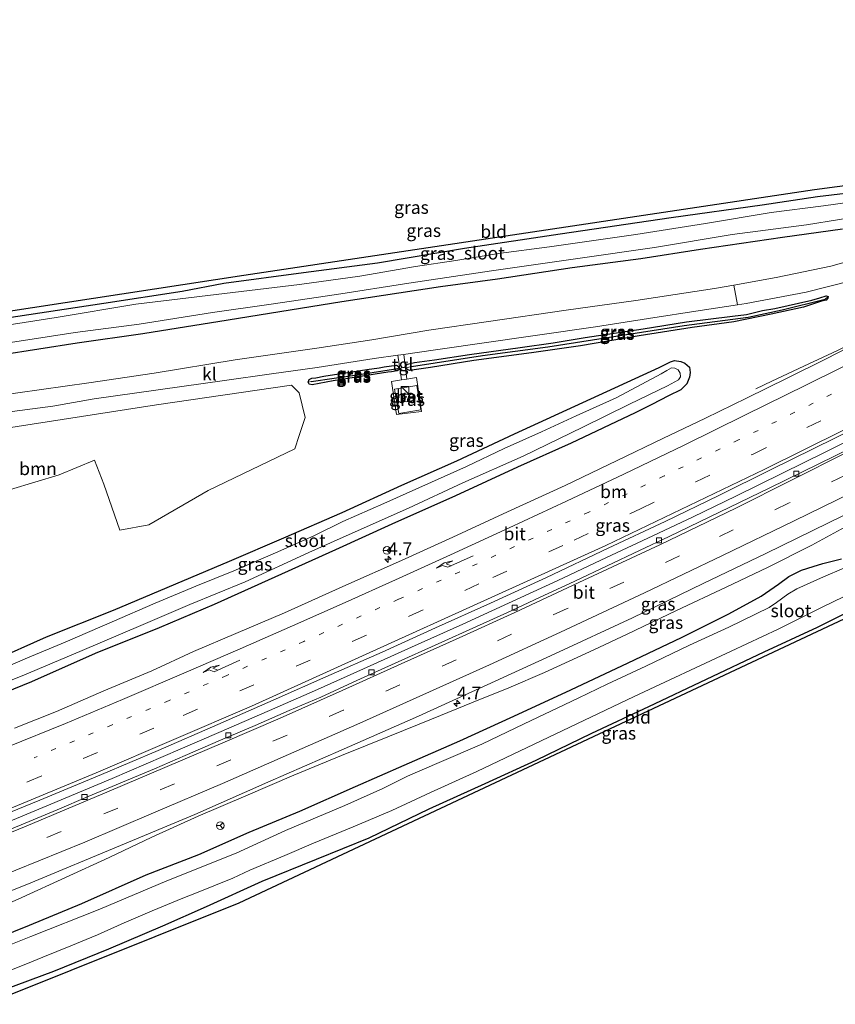
# Model space of a CAD drawing. Units: metres. Extents: x 99989 to 110003, y 406250 to 412503.
# Drawn here: x 100647 to 100807, y 409124 to 409316 of the extents above; entities that cross this region are included whole.
import ezdxf
from ezdxf.enums import TextEntityAlignment as Align

# ---------------------------------------------------------------- set-up
doc = ezdxf.new("R2010")
doc.units = ezdxf.units.M
for name, pattern in [('IE-TERREINAFSCHEIDING', [10, 8, -2]), ('VW-1-3_STREEP', [4, 1, -3]), ('VW-3-9_STREEP', [12, 3, -9])]:
    doc.linetypes.add(name, pattern=pattern)
doc.layers.get('0').update_dxf_attribs({"lineweight": 25})
for name, color, linetype, lineweight in [('B-ME-AM-KILOMETR-S-B1', 7, 'Continuous', 18), ('B-ME-BV-GELEIDECONSTRUCTIE-GELEIDERAIL-L-B1', 213, 'BV-GELEIDERAIL', 18), ('B-ME-GR-BOOM-GV-B6', 93, 'Continuous', 18), ('B-ME-IE-GRASLAND-GV-B6', 93, 'Continuous', 18), ('B-ME-IE-GRONDWERKLIJN-GROND_INGERICHT-GV-B6', 253, 'Continuous', 18), ('B-ME-IE-HULPGEOMETRIE-L-B1', 53, 'Continuous', 18), ('B-ME-IE-INRICHTINGSELEMENT-S-B1', 253, 'Continuous', 18), ('B-ME-IE-TERREINAFSCHEIDING-RASTERHEKWERK-L-B1', 8, 'IE-TERREINAFSCHEIDING', 18), ('B-ME-OG-BEBOUWING-S-B1', 173, 'Continuous', 18), ('B-ME-OG-WATER-GV-B6', 153, 'Continuous', 18), ('B-ME-VH-VERH_SOORT-BETON-OVERIG-GV-B6', 8, 'IE-TERREINAFSCHEIDING-NATUURLIJK-HOUTWAL', 18), ('B-ME-VH-VERH_SOORT-BITUMEN-GV-B6', 8, 'IE-TERREINAFSCHEIDING-NATUURLIJK-HOUTWAL', 18), ('B-ME-VH-VERH_SOORT-KLINKERS-GV-B6', 8, 'IE-TERREINAFSCHEIDING-NATUURLIJK-HOUTWAL', 18), ('B-ME-VH-VERH_SOORT-TEGELS-GV-B6', 8, 'Continuous', 18), ('B-ME-VV-KOLK-S-B1', 8, 'Continuous', 18), ('B-ME-VW-MARKERING-13STREEP-045-L-B1', 255, 'VW-1-3_STREEP', 18), ('B-ME-VW-MARKERING-39STREEP-015-L-B1', 255, 'VW-3-9_STREEP', 18), ('B-ME-VW-MARKERING-PIJLRE750-S-B1', 7, 'Continuous', 18), ('B-ME-VW-MARKERING-STREEP-015-L-B1', 7, 'Continuous', 18), ('B-ME-VW-MEUBILAIR_WEGMEUBILAIR-RONA-S-B1', 8, 'Continuous', 18)]:
    doc.layers.add(name, color=color, linetype=linetype, lineweight=lineweight)
for name, color, linetype in [('B-ME-GW-INSTEEKWATERGANG-L-B1', 10, 'Continuous'), ('B-ME-GW-WATERGANG-GREPPEL-L-B1', 10, 'Continuous'), ('B-ME-KG-KADASTRAAL-OPNAMEDTMGRENS-L-B1', 10, 'Continuous')]:
    doc.layers.add(name, color=color, linetype=linetype)
doc.styles.add('NLCS-ISO', font='NLCS-ISO.TTF')
doc.linetypes.add('BV-GELEIDERAIL', pattern='A,10,-3,[108,NLCS.SHX,S=1,R=0,X=0,Y=0],-3', length=16)
doc.linetypes.add('IE-TERREINAFSCHEIDING-NATUURLIJK-HOUTWAL', pattern='A,7,-1.5,[67,NLCS.SHX,S=0.75,R=45,X=0,Y=0],-1.5,7,-1.5,[70,NLCS.SHX,S=0.75,R=0,X=0,Y=0],-1.5', length=20)

# ---------------------------------------------------------------- blocks, each defined once
blk = doc.blocks.new('dtb')
blk.add_circle((0, 0), 0.75)
blk = doc.blocks.new('hecto')
for p, q in [((0, 0.625), (-0.625, 0)), ((0, -0.625), (0, 0.625)), ((-0.625, 0), (0.625, 0)), ((0.625, 0), (0, -0.625))]:
    blk.add_line(p, q)
blk = doc.blocks.new('pijlr')
for p, q in [((0, 0, 0.1), (5.45, 0, 0.1)), ((5.45, -0.75, 0.1), (4.7, 0, 0.1)), ((6.2, -0.75, 0.1), (5.45, 0, 0.1)), ((4, -0.75, 0.1), (5.45, -0.75, 0.1)), ((5.7, -1.05, 0.1), (4, -0.75, 0.1)), ((7.5, -0.75, 0.1), (5.7, -1.05, 0.1)), ((7.5, -0.75, 0.1), (6.2, -0.75, 0.1))]:
    blk.add_line(p, q)
blk = doc.blocks.new('kast')
blk.add_line((-0.75, -0.75), (0.75, 0.75))
blk.add_lwpolyline([(-0.75, 0.75), (0.75, 0.75), (0.75, -0.75), (-0.75, -0.75)], close=True)
blk = doc.blocks.new('kolk')
blk.add_lwpolyline([(-0.5, -0.5), (0.5, -0.5), (0.5, 0.5), (-0.5, 0.5)], close=True)
blk = doc.blocks.new('wegwijzer')
for q in [(-0.53, -0.53), (0, 0.75), (0.53, -0.53)]:
    blk.add_line((0, 0), q)
blk.add_circle((0, 0), 0.75)

msp = doc.modelspace()

# ---------------------------------------------------------------- linework, layer by layer
at = {"layer": 'B-ME-BV-GELEIDECONSTRUCTIE-GELEIDERAIL-L-B1'}
for points in [[(100895.435, 409297.858, 1.938), (100883.249, 409291.089, 1.968), (100864.84, 409281.3, 1.933), (100848.466, 409272.582, 1.903), (100835.258, 409265.718, 1.933), (100820.668, 409258.226, 1.938), (100806.988, 409251.377, 1.888), (100800.418, 409248.294, 1.68), (100794.144, 409245.357, 1.391), (100791.06, 409243.864, 1.103)], [(100625.6232, 409151.5725, 2.036), (100642.8375, 409158.4647, 2.115), (100652.7349, 409162.5643, 2.115), (100665.4711, 409167.8937, 2.081), (100678.7016, 409173.5883, 2.061), (100686.2682, 409176.8486, 2.071), (100696.1475, 409181.1259, 2.091), (100704.9295, 409184.9873, 2.081), (100713.174, 409188.6704, 2.091), (100723.8388, 409193.4897, 2.096), (100733.8994, 409197.9814, 2.081), (100742.8094, 409202.1059, 2.12), (100752.3958, 409206.5097, 2.091), (100761.8906, 409210.9726, 2.106), (100770.9309, 409215.2107, 2.076), (100778.8042, 409218.9011, 2.031), (100787.1576, 409222.976, 2.051), (100796.2475, 409227.4522, 2.066), (100804.4197, 409231.465, 2.076), (100812.4722, 409235.4601, 2.101)], [(100811.288, 409218.497, 2.248), (100801.967, 409213.386, 2.24), (100793.345, 409209.052, 2.194), (100785.24, 409205.195, 2.164), (100775.585, 409200.626, 2.155), (100765.954, 409196.042, 2.166), (100759.437, 409193.007, 2.169), (100749.841, 409188.577, 2.159), (100742.822, 409185.579, 2.173), (100735.902, 409182.76, 2.199), (100727.774, 409179.482, 2.232), (100719.558, 409176.157, 2.26), (100710.215, 409172.367, 2.278), (100700.904, 409168.513, 2.289), (100691.55, 409164.511, 2.296), (100682.259, 409160.527, 2.287), (100673.195, 409156.408, 2.281), (100664.883, 409152.479, 2.273), (100656.319, 409148.559, 2.283), (100647.811, 409144.686, 2.242), (100644.794, 409143.28, 2.219), (100635.89, 409139.334, 2.21), (100632.8002, 409138.0983, 2.1983)]]:
    msp.add_polyline3d(points, dxfattribs=at)
at = {"layer": 'B-ME-GR-BOOM-GV-B6'}
msp.add_polyline3d([(100574.093, 409224.585, 0.429), (100605.888, 409230.309, 0.449), (100641.018, 409235.637, 0.528), (100674.104, 409240.775, 0.628), (100700.42, 409244.636, 0.509), (100701.973, 409243.131, 0.528), (100703.129, 409238.293, 0.528), (100701.926, 409234.765, 0.528), (100701.08, 409232.154, 0.339), (100684.198, 409224.049, 0.489), (100672.6, 409217.376, 0.518), (100666.928, 409216.318, 0.518), (100663.827, 409225.275, 0.548), (100661.976, 409229.99, 0.528), (100655.118, 409227.115, 0.528), (100640.795, 409222.839, 0.528), (100619.612, 409221.399, 0.528), (100597.883, 409217.611, 0.489), (100579.183, 409215.465, 0.25), (100574.093, 409224.585, 0.429)], dxfattribs=at)
at = {"layer": 'B-ME-GW-INSTEEKWATERGANG-L-B1'}
for points in [[(100559.7, 409244.061, 0.061), (100574.729, 409247.078, 0.111), (100590.091, 409249.684, 0.071), (100607.614, 409252.168, -0.068), (100624.227, 409254.625, 0.071), (100643.564, 409257.542, -0.088), (100663.798, 409260.631, 0.111), (100679.132, 409262.911, 0.081), (100687.258, 409264.491, 0.21), (100702.786, 409266.583, 0.389), (100717.215, 409268.455, 0.479), (100734.169, 409271.356, 0.349), (100752.846, 409274.094, 0.469), (100774.539, 409277.319, 0.27), (100792.298, 409279.795, 0.27), (100803.1, 409281.418, 0.25), (100812.886, 409282.563, 0.29)], [(100807.948, 409275.036, 0.139), (100796.236, 409273.388, 0.169), (100780.228, 409271.075, 0.129), (100768.62, 409269.259, 0.209), (100755.212, 409267.482, 0.169), (100740.664, 409265.305, 0.109), (100729.501, 409263.767, 0.06), (100710.254, 409260.828, 0.02), (100688.06, 409257.292, 0.09), (100671.44, 409254.598, -0.05), (100658.595, 409252.786, -0.05), (100643.678, 409250.456, -0.06), (100633.378, 409249.145, -0.01), (100613.756, 409246.437, 0.1), (100597.65, 409243.909, -0.03), (100576.965, 409240.925, 0.106), (100565.921, 409238.809, 0.106)], [(100803.516, 409261.643, 0.712), (100804.791, 409262.012, 0.707), (100805.169, 409261.9, 0.712), (100805.113, 409261.556, 0.727), (100804.793, 409261.203, 0.742), (100803.858, 409260.969, 0.752), (100800.314, 409259.845, 0.732), (100794.06, 409258.424, 0.737), (100786.751, 409256.965, 0.663), (100778.643, 409255.858, 0.608), (100768.257, 409254.259, 0.509), (100756.832, 409252.284, 0.514), (100747.279, 409250.896, 0.533), (100736.015, 409249.407, 0.494), (100727.535, 409248.03, 0.533), (100723.437, 409247.487, 0.628), (100723.079, 409247.689, 0.623), (100722.816, 409247.988, 0.623), (100722.848, 409248.432, 0.633), (100723.103, 409248.706, 0.633), (100723.606, 409248.827, 0.633), (100724.412, 409249.019, 0.618), (100728.365, 409249.549, 0.573), (100735.198, 409250.596, 0.568), (100745.049, 409251.939, 0.563), (100751.479, 409252.89, 0.558), (100757.756, 409253.9, 0.509), (100769.073, 409255.615, 0.529), (100777.542, 409256.947, 0.583), (100786.486, 409258.073, 0.603), (100789.206, 409258.414, 0.598), (100792.329, 409259.161, 0.593), (100794.778, 409259.565, 0.583), (100801.938, 409261.202, 0.643), (100803.516, 409261.643, 0.712)], [(100642.134, 409190.847, 0.399), (100652.618, 409195.516, 0.513), (100665.682, 409200.747, 0.488), (100688.337, 409210.285, 0.493), (100698.963, 409214.848, 0.429), (100710.363, 409219.778, 0.429), (100721.949, 409225.093, 0.414), (100732.69, 409229.844, 0.329), (100743.956, 409235.114, 0.304), (100772.209, 409248.056, 0.16), (100774.371, 409249.169, 0.155), (100775.17, 409249.435, 0.15), (100776.382, 409249.224, 0.15), (100777.162, 409248.899, 0.155), (100778.074, 409248.116, 0.17), (100778.231, 409247.056, 0.2), (100778.077, 409246.189, 0.205), (100777.581, 409244.877, 0.22), (100776.38, 409243.706, 0.175), (100774.006, 409242.499, 0.25), (100770.779, 409240.802, 0.304), (100767.484, 409239.215, 0.304), (100755.025, 409233.319, 0.23), (100744.532, 409228.606, 0.225), (100732.456, 409223.024, 0.26), (100720.036, 409217.499, 0.096), (100709.014, 409212.457, 0.12), (100697.175, 409207.178, 0.17), (100685.36, 409201.797, 0.25), (100674.655, 409197.3, 0.25), (100662.132, 409192.251, 0.24), (100649.695, 409186.754, 0.17), (100637.364, 409181.708, 0.245)], [(100718.531, 409248.178, 0.608), (100720.914, 409248.503, 0.628), (100721.254, 409248.328, 0.628), (100721.417, 409248.005, 0.623), (100721.433, 409247.668, 0.618), (100721.078, 409247.37, 0.618), (100719.929, 409247.234, 0.623), (100719.234, 409247.11, 0.618), (100708.59, 409245.429, 0.459), (100704.484, 409244.65, 0.374), (100703.88, 409244.815, 0.389), (100703.701, 409245.166, 0.419), (100703.917, 409245.686, 0.429), (100704.418, 409245.997, 0.429), (100705.192, 409246.055, 0.434), (100706.783, 409246.35, 0.469), (100715.124, 409247.64, 0.548), (100717.534, 409247.982, 0.548), (100718.531, 409248.178, 0.608)], [(100634.322, 409133.228, 0.703), (100649.305, 409139.262, 0.917), (100659.516, 409143.527, 0.798), (100672.098, 409149.073, 0.962), (100682.347, 409153.091, 0.897), (100692.215, 409157.412, 0.977), (100702.085, 409161.541, 0.827), (100712.958, 409166.295, 0.872), (100722.456, 409170.464, 0.837), (100733.312, 409175.245, 0.902), (100743.841, 409180.055, 0.897), (100754.962, 409185.155, 0.902), (100766.153, 409190.454, 0.907), (100776.54, 409195.368, 0.932), (100785.743, 409200.011, 1.022), (100792.069, 409203.443, 0.892), (100795.447, 409205.775, 0.907), (100797.488, 409207.276, 0.892), (100799.949, 409208.537, 0.892), (100802.256, 409209.237, 0.897), (100804.132, 409209.824, 0.872), (100807.774, 409210.738, 0.803)], [(100813.853, 409202.802, 1.176), (100803.003, 409197.329, 1.276), (100792.62, 409192.533, 1.316), (100770.082, 409181.877, 1.381), (100759.002, 409176.648, 1.346), (100748.086, 409171.404, 1.211), (100738.194, 409166.874, 1.276), (100727.241, 409161.878, 1.316), (100715.548, 409156.267, 1.46), (100705.257, 409152.069, 1.42), (100694.635, 409147.781, 1.42), (100683.811, 409142.826, 1.525), (100675.29, 409139.072, 1.545), (100664.744, 409134.599, 1.609), (100653.983, 409130.225, 1.585), (100644.368, 409126.678, 1.56), (100638.153, 409124.323, 1.385)]]:
    msp.add_polyline3d(points, dxfattribs=at)
at = {"layer": 'B-ME-GW-WATERGANG-GREPPEL-L-B1'}
for points in [[(100723.869, 409248.218, 0.225), (100737.736, 409250.361, 0.245), (100750.48, 409252.076, 0.205), (100762.485, 409253.987, 0.156), (100777.047, 409256.254, 0.166), (100789.534, 409257.886, 0.205), (100796.198, 409259.329, 0.23), (100804.543, 409261.356, 0.394)], [(100704.305, 409245.31, 0.205), (100713.246, 409246.627, 0.195), (100721.194, 409247.867, 0.295)]]:
    msp.add_polyline3d(points, dxfattribs=at)
at = {"layer": 'B-ME-IE-GRASLAND-GV-B6'}
for points in [[(100559.7, 409244.061, 0.061), (100574.729, 409247.078, 0.111), (100590.091, 409249.684, 0.071), (100607.614, 409252.168, -0.068), (100624.227, 409254.625, 0.071), (100643.564, 409257.542, -0.088), (100663.798, 409260.631, 0.111), (100679.132, 409262.911, 0.081), (100687.258, 409264.491, 0.21), (100702.786, 409266.583, 0.389), (100717.215, 409268.455, 0.479), (100734.169, 409271.356, 0.349), (100752.846, 409274.094, 0.469), (100774.539, 409277.319, 0.27), (100792.298, 409279.795, 0.27), (100803.1, 409281.418, 0.25), (100812.886, 409282.563, 0.29)], [(100814.995, 409281.094, -0.935), (100804.27, 409279.596, -0.932), (100794.06, 409278.263, -0.93), (100781.242, 409276.159, -0.927), (100767.604, 409274.007, -0.924), (100750.756, 409271.557, -0.92), (100740.802, 409270.308, -0.918), (100732.538, 409268.95, -0.916), (100724.641, 409267.745, -0.915), (100713.777, 409265.851, -0.912), (100702.03, 409264.258, -0.91), (100685.724, 409262.3, -0.906), (100670.058, 409260.431, -0.903), (100654.495, 409257.777, -0.899), (100639.925, 409255.509, -0.896), (100621.387, 409252.548, -0.892), (100604.191, 409250.036, -0.888), (100588.635, 409247.618, -0.885), (100575.268, 409245.404, -0.882), (100569.513, 409244.603, -0.881), (100562.362, 409243.118, -0.879), (100559.7, 409244.061, 0.061)], [(100562.368, 409239.841, -0.879), (100570.717, 409241.56, -0.881), (100582.944, 409243.374, -0.884), (100602.35, 409246.18, -0.888), (100621.395, 409249.07, -0.892), (100633.338, 409251.093, -0.895), (100647.336, 409253.16, -0.898), (100658.215, 409254.908, -0.9), (100670.726, 409256.513, -0.903), (100685.003, 409258.753, -0.906), (100696.479, 409260.409, -0.908), (100709.199, 409262.299, -0.911), (100723.33, 409264.526, -0.914), (100739.449, 409266.908, -0.918), (100756.332, 409269.303, -0.921), (100771.263, 409271.486, -0.925), (100786.458, 409273.989, -0.928), (100800.943, 409275.895, -0.931), (100813.795, 409277.944, -0.934)], [(100807.948, 409275.036, 0.139), (100796.236, 409273.388, 0.169), (100780.228, 409271.075, 0.129), (100768.62, 409269.259, 0.209), (100755.212, 409267.482, 0.169), (100740.664, 409265.305, 0.109), (100729.501, 409263.767, 0.06), (100710.254, 409260.828, 0.02), (100688.06, 409257.292, 0.09), (100671.44, 409254.598, -0.05), (100658.595, 409252.786, -0.05), (100643.678, 409250.456, -0.06), (100633.378, 409249.145, -0.01), (100613.756, 409246.437, 0.1), (100597.65, 409243.909, -0.03), (100576.965, 409240.925, 0.106), (100565.921, 409238.809, 0.106), (100562.368, 409239.841, -0.879)], [(100565.921, 409238.809, 0.106), (100576.965, 409240.925, 0.106), (100597.65, 409243.909, -0.03), (100613.756, 409246.437, 0.1), (100633.378, 409249.145, -0.01), (100643.678, 409250.456, -0.06), (100658.595, 409252.786, -0.05), (100671.44, 409254.598, -0.05), (100688.06, 409257.292, 0.09), (100710.254, 409260.828, 0.02), (100729.501, 409263.767, 0.06), (100740.664, 409265.305, 0.109), (100755.212, 409267.482, 0.169), (100768.62, 409269.259, 0.209), (100780.228, 409271.075, 0.129), (100796.236, 409273.388, 0.169), (100807.948, 409275.036, 0.139)], [(100815.872, 409270.705, 0.606), (100805.677, 409267.841, 0.571), (100795.029, 409265.584, 0.586), (100786.775, 409264.138, 0.613), (100783.011, 409263.479, 0.626), (100767.643, 409261.107, 0.591), (100754.04, 409259.253, 0.611), (100738.913, 409256.992, 0.651), (100727.236, 409255.331, 0.611), (100716.098, 409253.426, 0.626), (100705.417, 409251.843, 0.571), (100689.424, 409249.546, 0.526), (100673.638, 409246.914, 0.526), (100660.873, 409245.078, 0.536), (100647.075, 409243.103, 0.586), (100635.204, 409241.321, 0.606), (100618.595, 409238.833, 0.601), (100602.81, 409236.511, 0.596), (100586.914, 409234.119, 0.616), (100573.035, 409231.591, 0.561), (100565.921, 409238.809, 0.106)], [(100639.447, 409238.61, 0.68), (100653.888, 409240.483, 0.606), (100661.962, 409241.912, 0.68), (100687.398, 409245.485, 0.685), (100696.514, 409246.79, 0.665), (100705.429, 409248.046, 0.645), (100716.598, 409249.777, 0.755), (100721.217, 409250.431, 0.755), (100721.879, 409245.627, 0.719), (100719.987, 409245.342, 0.707), (100720.956, 409238.885, 0.767), (100725.784, 409239.495, 0.752), (100724.819, 409246.071, 0.737), (100722.952, 409245.789, 0.725), (100722.334, 409250.589, 0.755), (100723.593, 409250.767, 0.755), (100737.109, 409252.76, 0.74), (100759.749, 409255.986, 0.69), (100770.076, 409257.58, 0.72), (100780.184, 409259.153, 0.695), (100787.462, 409260.26, 0.736), (100789.148, 409260.517, 0.745), (100800.843, 409262.769, 0.7), (100809.871, 409265.023, 0.78)], [(100722.816, 409247.988, 0.623), (100723.079, 409247.689, 0.623), (100723.437, 409247.487, 0.628), (100727.535, 409248.03, 0.533), (100736.015, 409249.407, 0.494), (100747.279, 409250.896, 0.533), (100756.832, 409252.284, 0.514), (100768.257, 409254.259, 0.509), (100778.643, 409255.858, 0.608), (100786.751, 409256.965, 0.663), (100794.06, 409258.424, 0.737), (100800.314, 409259.845, 0.732), (100803.858, 409260.969, 0.752), (100804.793, 409261.203, 0.742), (100805.113, 409261.556, 0.727), (100805.169, 409261.9, 0.712), (100804.791, 409262.012, 0.707), (100803.516, 409261.643, 0.712), (100801.938, 409261.202, 0.643), (100794.778, 409259.565, 0.583), (100792.329, 409259.161, 0.593), (100789.206, 409258.414, 0.598), (100786.486, 409258.073, 0.603), (100777.542, 409256.947, 0.583), (100769.073, 409255.615, 0.529), (100757.756, 409253.9, 0.509), (100751.479, 409252.89, 0.558), (100745.049, 409251.939, 0.563), (100735.198, 409250.596, 0.568), (100728.365, 409249.549, 0.573), (100724.412, 409249.019, 0.618), (100723.606, 409248.827, 0.633), (100723.103, 409248.706, 0.633), (100722.848, 409248.432, 0.633), (100722.816, 409247.988, 0.623)], [(100722.816, 409247.988, 0.623), (100722.848, 409248.432, 0.633), (100723.103, 409248.706, 0.633), (100723.606, 409248.827, 0.633), (100724.412, 409249.019, 0.618), (100728.365, 409249.549, 0.573), (100735.198, 409250.596, 0.568), (100745.049, 409251.939, 0.563), (100751.479, 409252.89, 0.558), (100757.756, 409253.9, 0.509), (100769.073, 409255.615, 0.529), (100777.542, 409256.947, 0.583), (100786.486, 409258.073, 0.603), (100789.206, 409258.414, 0.598), (100792.329, 409259.161, 0.593), (100794.778, 409259.565, 0.583), (100801.938, 409261.202, 0.643), (100803.516, 409261.643, 0.712), (100804.791, 409262.012, 0.707), (100805.169, 409261.9, 0.712), (100804.543, 409261.356, 0.394), (100796.198, 409259.329, 0.23), (100789.534, 409257.886, 0.205), (100777.047, 409256.254, 0.166), (100762.485, 409253.987, 0.156), (100750.48, 409252.076, 0.205), (100737.736, 409250.361, 0.245), (100723.869, 409248.218, 0.225), (100722.816, 409247.988, 0.623)], [(100722.816, 409247.988, 0.623), (100723.869, 409248.218, 0.225), (100737.736, 409250.361, 0.245), (100750.48, 409252.076, 0.205), (100762.485, 409253.987, 0.156), (100777.047, 409256.254, 0.166), (100789.534, 409257.886, 0.205), (100796.198, 409259.329, 0.23), (100804.543, 409261.356, 0.394), (100805.169, 409261.9, 0.712), (100805.113, 409261.556, 0.727), (100804.793, 409261.203, 0.742), (100803.858, 409260.969, 0.752), (100800.314, 409259.845, 0.732), (100794.06, 409258.424, 0.737), (100786.751, 409256.965, 0.663), (100778.643, 409255.858, 0.608), (100768.257, 409254.259, 0.509), (100756.832, 409252.284, 0.514), (100747.279, 409250.896, 0.533), (100736.015, 409249.407, 0.494), (100727.535, 409248.03, 0.533), (100723.437, 409247.487, 0.628), (100723.079, 409247.689, 0.623), (100722.816, 409247.988, 0.623)], [(100813.373, 409254.148, 1.19), (100804.779, 409249.768, 1.2), (100797.288, 409246.037, 1.17), (100789.215, 409242.059, 1.18), (100781.192, 409238.19, 1.17), (100772.928, 409234.209, 1.155), (100764, 409229.932, 1.205), (100753.832, 409225.037, 1.205), (100742.611, 409219.913, 1.19), (100731.932, 409214.971, 1.18), (100721.883, 409210.383, 1.15), (100711.044, 409205.574, 1.155), (100699.05, 409200.2, 1.2), (100689.611, 409196.184, 1.195), (100681.335, 409192.659, 1.195), (100673.169, 409188.894, 1.2), (100663.852, 409184.993, 1.195), (100654.577, 409180.963, 1.15), (100646.381, 409177.681, 1.16)], [(100637.364, 409181.708, 0.245), (100649.695, 409186.754, 0.17), (100662.132, 409192.251, 0.24), (100674.655, 409197.3, 0.25), (100685.36, 409201.797, 0.25), (100697.175, 409207.178, 0.17), (100709.014, 409212.457, 0.12), (100720.036, 409217.499, 0.096), (100732.456, 409223.024, 0.26), (100744.532, 409228.606, 0.225), (100755.025, 409233.319, 0.23), (100767.484, 409239.215, 0.304), (100770.779, 409240.802, 0.304), (100774.006, 409242.499, 0.25), (100776.38, 409243.706, 0.175), (100777.581, 409244.877, 0.22), (100778.077, 409246.189, 0.205), (100778.231, 409247.056, 0.2), (100778.074, 409248.116, 0.17), (100777.162, 409248.899, 0.155), (100776.382, 409249.224, 0.15), (100775.17, 409249.435, 0.15), (100774.371, 409249.169, 0.155), (100772.209, 409248.056, 0.16), (100743.956, 409235.114, 0.304), (100732.69, 409229.844, 0.329), (100721.949, 409225.093, 0.414), (100710.363, 409219.778, 0.429), (100698.963, 409214.848, 0.429), (100688.337, 409210.285, 0.493), (100665.682, 409200.747, 0.488), (100652.618, 409195.516, 0.513), (100642.134, 409190.847, 0.399)], [(100642.134, 409190.847, 0.399), (100652.618, 409195.516, 0.513), (100665.682, 409200.747, 0.488), (100688.337, 409210.285, 0.493), (100698.963, 409214.848, 0.429), (100710.363, 409219.778, 0.429), (100721.949, 409225.093, 0.414), (100732.69, 409229.844, 0.329), (100743.956, 409235.114, 0.304), (100772.209, 409248.056, 0.16), (100774.371, 409249.169, 0.155), (100775.17, 409249.435, 0.15), (100776.382, 409249.224, 0.15), (100777.162, 409248.899, 0.155), (100778.074, 409248.116, 0.17), (100778.231, 409247.056, 0.2), (100778.077, 409246.189, 0.205), (100777.581, 409244.877, 0.22), (100776.38, 409243.706, 0.175), (100774.006, 409242.499, 0.25), (100770.779, 409240.802, 0.304), (100767.484, 409239.215, 0.304), (100755.025, 409233.319, 0.23), (100744.532, 409228.606, 0.225), (100732.456, 409223.024, 0.26), (100720.036, 409217.499, 0.096), (100709.014, 409212.457, 0.12), (100697.175, 409207.178, 0.17), (100685.36, 409201.797, 0.25), (100674.655, 409197.3, 0.25), (100662.132, 409192.251, 0.24), (100649.695, 409186.754, 0.17), (100637.364, 409181.708, 0.245)], [(100635.511, 409183.02, -1.144), (100647.884, 409187.937, -1.144), (100659.583, 409192.821, -1.144), (100671.074, 409197.73, -1.144), (100680.64, 409201.827, -1.144), (100691.38, 409206.269, -1.144), (100703.858, 409211.946, -1.144), (100712.305, 409215.733, -1.144), (100723.268, 409220.623, -1.144), (100733.86, 409225.551, -1.144), (100745.678, 409230.74, -1.144), (100757.274, 409236.409, -1.144), (100766.379, 409240.876, -1.144), (100773.783, 409244.478, -1.144), (100775.939, 409245.664, -1.144), (100776.374, 409246.205, -1.144), (100776.279, 409246.917, -1.144), (100775.908, 409247.574, -1.144), (100775.256, 409247.94, -1.144), (100774.621, 409247.969, -1.144), (100773.651, 409247.482, -1.144), (100772.594, 409246.824, -1.144), (100770.727, 409245.856, -1.144), (100763.763, 409242.104, -1.144), (100755.963, 409238.642, -1.144), (100749.209, 409235.483, -1.144), (100741.945, 409232.277, -1.144), (100734.561, 409228.765, -1.144), (100718.478, 409221.501, -1.144), (100710.476, 409217.991, -1.144), (100704.817, 409215.243, -1.144), (100697.33, 409211.898, -1.144), (100689.193, 409208.42, -1.144), (100681.762, 409205.419, -1.144), (100673.848, 409202.078, -1.144), (100665.478, 409198.416, -1.144), (100656.253, 409194.454, -1.144), (100648.913, 409191.431, -1.144), (100640.738, 409187.89, -1.144)], [(100703.701, 409245.166, 0.419), (100703.88, 409244.815, 0.389), (100704.484, 409244.65, 0.374), (100708.59, 409245.429, 0.459), (100719.234, 409247.11, 0.618), (100719.929, 409247.234, 0.623), (100721.078, 409247.37, 0.618), (100721.433, 409247.668, 0.618), (100721.417, 409248.005, 0.623), (100721.254, 409248.328, 0.628), (100720.914, 409248.503, 0.628), (100718.531, 409248.178, 0.608), (100717.534, 409247.982, 0.548), (100715.124, 409247.64, 0.548), (100706.783, 409246.35, 0.469), (100705.192, 409246.055, 0.434), (100704.418, 409245.997, 0.429), (100703.917, 409245.686, 0.429), (100703.701, 409245.166, 0.419)], [(100703.701, 409245.166, 0.419), (100703.917, 409245.686, 0.429), (100704.418, 409245.997, 0.429), (100705.192, 409246.055, 0.434), (100706.783, 409246.35, 0.469), (100715.124, 409247.64, 0.548), (100717.534, 409247.982, 0.548), (100718.531, 409248.178, 0.608), (100720.914, 409248.503, 0.628), (100721.254, 409248.328, 0.628), (100721.417, 409248.005, 0.623), (100721.194, 409247.867, 0.295), (100713.246, 409246.627, 0.195), (100704.305, 409245.31, 0.205), (100703.701, 409245.166, 0.419)], [(100703.701, 409245.166, 0.419), (100704.305, 409245.31, 0.205), (100713.246, 409246.627, 0.195), (100721.194, 409247.867, 0.295), (100721.417, 409248.005, 0.623), (100721.433, 409247.668, 0.618), (100721.078, 409247.37, 0.618), (100719.929, 409247.234, 0.623), (100719.234, 409247.11, 0.618), (100708.59, 409245.429, 0.459), (100704.484, 409244.65, 0.374), (100703.88, 409244.815, 0.389), (100703.701, 409245.166, 0.419)], [(100724.819, 409246.071, 0.737), (100725.784, 409239.495, 0.752), (100720.956, 409238.885, 0.767), (100719.987, 409245.342, 0.707), (100721.879, 409245.627, 0.719), (100722.952, 409245.789, 0.725), (100724.819, 409246.071, 0.737)], [(100640.795, 409222.839, 0.528), (100655.118, 409227.115, 0.528), (100661.976, 409229.99, 0.528), (100663.827, 409225.275, 0.548), (100666.928, 409216.318, 0.518), (100672.6, 409217.376, 0.518), (100684.198, 409224.049, 0.489), (100701.08, 409232.154, 0.339), (100701.926, 409234.765, 0.528), (100703.129, 409238.293, 0.528), (100701.973, 409243.131, 0.528), (100700.42, 409244.636, 0.509), (100674.104, 409240.775, 0.628), (100641.018, 409235.637, 0.528)], [(100720.567, 409243.851, 0.742), (100721.355, 409239.063, 0.67), (100725.66, 409239.772, 0.703), (100724.871, 409244.56, 0.717), (100720.567, 409243.851, 0.742)], [(100638.099, 409158.289, 1.524), (100651.313, 409163.688, 1.489), (100663.359, 409168.668, 1.45), (100674.43, 409173.351, 1.475), (100686.041, 409178.409, 1.484), (100697.45, 409183.419, 1.48), (100707.171, 409187.726, 1.484), (100718.128, 409192.532, 1.514), (100728.518, 409197.255, 1.529), (100739.249, 409202.113, 1.509), (100750.202, 409207.109, 1.489), (100762.225, 409212.81, 1.489), (100773.339, 409217.983, 1.489), (100783.813, 409223.068, 1.48), (100793.894, 409228.101, 1.48), (100806.46, 409234.294, 1.484), (100816.987, 409239.605, 1.475)], [(100819.617, 409237.257, 1.229), (100806.381, 409230.765, 1.204), (100793.797, 409224.599, 1.189), (100774.114, 409215.062, 1.194), (100768.353, 409212.33, 1.204), (100755.702, 409206.394, 1.219), (100748.838, 409203.207, 1.224), (100742.47, 409200.212, 1.219), (100736.529, 409197.522, 1.234), (100729.048, 409194.145, 1.239), (100720.646, 409190.387, 1.229), (100713.196, 409187.028, 1.234), (100706.171, 409183.78, 1.239), (100699.975, 409181.125, 1.229), (100693.349, 409178.24, 1.239), (100686.619, 409175.331, 1.239), (100679.718, 409172.39, 1.249), (100673.727, 409169.784, 1.259), (100660.763, 409164.35, 1.264), (100654.738, 409161.8, 1.269), (100647.671, 409158.873, 1.264), (100640.661, 409155.982, 1.264)], [(100632.042, 409140.525, 1.457), (100649.569, 409147.562, 1.517), (100667.092, 409154.79, 1.462), (100681.556, 409160.85, 1.442), (100695.82, 409167.171, 1.477), (100710.135, 409173.409, 1.467), (100725.255, 409180.03, 1.452), (100738.638, 409186.152, 1.452), (100751.837, 409192.197, 1.442), (100767.006, 409199.236, 1.447), (100780.762, 409205.937, 1.467), (100793.008, 409211.776, 1.462), (100817.287, 409223.669, 1.502)], [(100807.774, 409210.738, 0.803), (100804.132, 409209.824, 0.872), (100802.256, 409209.237, 0.897), (100799.949, 409208.537, 0.892), (100797.488, 409207.276, 0.892), (100795.447, 409205.775, 0.907), (100792.069, 409203.443, 0.892), (100785.743, 409200.011, 1.022), (100776.54, 409195.368, 0.932), (100766.153, 409190.454, 0.907), (100754.962, 409185.155, 0.902), (100743.841, 409180.055, 0.897), (100733.312, 409175.245, 0.902), (100722.456, 409170.464, 0.837), (100712.958, 409166.295, 0.872), (100702.085, 409161.541, 0.827), (100692.215, 409157.412, 0.977), (100682.347, 409153.091, 0.897), (100672.098, 409149.073, 0.962), (100659.516, 409143.527, 0.798), (100649.305, 409139.262, 0.917), (100634.322, 409133.228, 0.703), (100632.042, 409140.525, 1.457)], [(100634.322, 409133.228, 0.703), (100649.305, 409139.262, 0.917), (100659.516, 409143.527, 0.798), (100672.098, 409149.073, 0.962), (100682.347, 409153.091, 0.897), (100692.215, 409157.412, 0.977), (100702.085, 409161.541, 0.827), (100712.958, 409166.295, 0.872), (100722.456, 409170.464, 0.837), (100733.312, 409175.245, 0.902), (100743.841, 409180.055, 0.897), (100754.962, 409185.155, 0.902), (100766.153, 409190.454, 0.907), (100776.54, 409195.368, 0.932), (100785.743, 409200.011, 1.022), (100792.069, 409203.443, 0.892), (100795.447, 409205.775, 0.907), (100797.488, 409207.276, 0.892), (100799.949, 409208.537, 0.892), (100802.256, 409209.237, 0.897), (100804.132, 409209.824, 0.872), (100807.774, 409210.738, 0.803)], [(100808.208, 409208.934, -0.96), (100804.24, 409207.239, -0.961), (100799.051, 409204.9, -0.963), (100797.261, 409203.864, -0.964), (100795.088, 409202.203, -0.965), (100793.674, 409201.247, -0.965), (100785.797, 409197.391, -0.968), (100778.094, 409193.875, -0.971), (100769.59, 409189.784, -0.975), (100762.033, 409186.282, -0.978), (100756.377, 409183.575, -0.98), (100745.868, 409178.546, -0.984), (100737.577, 409174.549, -0.987), (100729.255, 409171.034, -0.99), (100723.053, 409168.336, -0.993), (100718.27, 409165.902, -0.995), (100710.856, 409162.605, -0.998), (100699.27, 409157.756, -1.002), (100689.663, 409153.326, -1.006), (100676.139, 409147.929, -1.011), (100663.056, 409142.38, -1.016), (100649.571, 409137.045, -1.021), (100636.203, 409131.706, -1.026), (100634.322, 409133.228, 0.703)], [(100638.334, 409127.621, -1.026), (100648.594, 409131.689, -1.023), (100651.932, 409133.031, -1.022), (100657.399, 409135.234, -1.021), (100662.592, 409137.382, -1.019), (100667.827, 409139.71, -1.018), (100673.235, 409142.07, -1.016), (100679.222, 409144.556, -1.015), (100682.235, 409145.735, -1.014), (100689.011, 409148.443, -1.012), (100692.329, 409150.004, -1.011), (100699.119, 409152.875, -1.009), (100704.747, 409155.254, -1.007), (100712.466, 409158.433, -1.005), (100720.033, 409161.671, -1.003), (100727.589, 409165.173, -1.001), (100736.594, 409169.266, -0.998), (100767.295, 409183.878, -0.99), (100786.216, 409192.71, -0.984), (100795.409, 409196.998, -0.982), (100803.854, 409201.245, -0.979), (100812.692, 409205.544, -0.977)], [(100813.853, 409202.802, 1.176), (100803.003, 409197.329, 1.276), (100792.62, 409192.533, 1.316), (100770.082, 409181.877, 1.381), (100759.002, 409176.648, 1.346), (100748.086, 409171.404, 1.211), (100738.194, 409166.874, 1.276), (100727.241, 409161.878, 1.316), (100715.548, 409156.267, 1.46), (100705.257, 409152.069, 1.42), (100694.635, 409147.781, 1.42), (100683.811, 409142.826, 1.525), (100675.29, 409139.072, 1.545), (100664.744, 409134.599, 1.609), (100653.983, 409130.225, 1.585), (100644.368, 409126.678, 1.56), (100638.153, 409124.323, 1.385), (100638.334, 409127.621, -1.026)]]:
    msp.add_polyline3d(points, dxfattribs=at)
at = {"layer": 'B-ME-IE-GRONDWERKLIJN-GROND_INGERICHT-GV-B6'}
for points in [[(100559.946, 409245.185, 0.228), (100573.769, 409248.144, 0.043), (100691.13, 409266.08, 0.074), (100802.482, 409282.772, 0.124), (100823.621, 409285.562, 0.428)], [(100812.886, 409282.563, 0.29), (100803.1, 409281.418, 0.25), (100792.298, 409279.795, 0.27), (100774.539, 409277.319, 0.27), (100752.846, 409274.094, 0.469), (100734.169, 409271.356, 0.349), (100717.215, 409268.455, 0.479), (100702.786, 409266.583, 0.389), (100687.258, 409264.491, 0.21), (100679.132, 409262.911, 0.081), (100663.798, 409260.631, 0.111), (100643.564, 409257.542, -0.088), (100624.227, 409254.625, 0.071), (100607.614, 409252.168, -0.068), (100590.091, 409249.684, 0.071), (100574.729, 409247.078, 0.111), (100559.7, 409244.061, 0.061), (100559.946, 409245.185, 0.228)], [(100826.365, 409207.453, 1.011), (100690.151, 409143.598, 1.43), (100640.902, 409123.839, 1.573), (100638.153, 409124.323, 1.385)], [(100638.153, 409124.323, 1.385), (100644.368, 409126.678, 1.56), (100653.983, 409130.225, 1.585), (100664.744, 409134.599, 1.609), (100675.29, 409139.072, 1.545), (100683.811, 409142.826, 1.525), (100694.635, 409147.781, 1.42), (100705.257, 409152.069, 1.42), (100715.548, 409156.267, 1.46), (100727.241, 409161.878, 1.316), (100738.194, 409166.874, 1.276), (100748.086, 409171.404, 1.211), (100759.002, 409176.648, 1.346), (100770.082, 409181.877, 1.381), (100792.62, 409192.533, 1.316), (100803.003, 409197.329, 1.276), (100813.853, 409202.802, 1.176)]]:
    msp.add_polyline3d(points, dxfattribs=at)
at = {"layer": 'B-ME-IE-HULPGEOMETRIE-L-B1'}
for p, q in [((100804.543, 409261.356, 0.394), (100805.169, 409261.9, 0.712)), ((100721.194, 409247.867, 0.295), (100721.417, 409248.005, 0.623)), ((100723.869, 409248.218, 0.225), (100722.816, 409247.988, 0.623)), ((100704.305, 409245.31, 0.205), (100703.701, 409245.166, 0.419))]:
    msp.add_line(p, q, dxfattribs=at)
at = {"layer": 'B-ME-IE-TERREINAFSCHEIDING-RASTERHEKWERK-L-B1'}
msp.add_polyline3d([(100719.987, 409245.342, 0.707), (100721.879, 409245.627, 0.719), (100722.952, 409245.789, 0.725), (100724.819, 409246.071, 0.737), (100725.784, 409239.495, 0.752), (100720.956, 409238.885, 0.767), (100719.987, 409245.342, 0.707)], dxfattribs=at)
at = {"layer": 'B-ME-KG-KADASTRAAL-OPNAMEDTMGRENS-L-B1'}
for points in [[(100559.946, 409245.185, 0.228), (100573.769, 409248.144, 0.043), (100691.13, 409266.08, 0.074), (100802.482, 409282.772, 0.124), (100823.621, 409285.562, 0.428), (100829.405, 409286.956, 0.498), (100885.779, 409315.891, 0.668)], [(100918.913, 409254.547, 0.697), (100889.47, 409238.255, 0.807), (100889.901, 409233.388, 0.408), (100890.042, 409231.798, -0.953), (100890.278, 409229.126, -0.955), (100890.462, 409227.049, 0.805), (100890.56, 409225.945, 0.338), (100854.258, 409216.468, 0.956), (100826.365, 409207.453, 1.011), (100690.151, 409143.598, 1.43), (100640.902, 409123.839, 1.573)]]:
    msp.add_polyline3d(points, dxfattribs=at)
at = {"layer": 'B-ME-OG-WATER-GV-B6'}
for points in [[(100562.362, 409243.118, -0.879), (100569.513, 409244.603, -0.881), (100575.268, 409245.404, -0.882), (100588.635, 409247.618, -0.885), (100604.191, 409250.036, -0.888), (100621.387, 409252.548, -0.892), (100639.925, 409255.509, -0.896), (100654.495, 409257.777, -0.899), (100670.058, 409260.431, -0.903), (100685.724, 409262.3, -0.906), (100702.03, 409264.258, -0.91), (100713.777, 409265.851, -0.912), (100724.641, 409267.745, -0.915), (100732.538, 409268.95, -0.916), (100740.802, 409270.308, -0.918), (100750.756, 409271.557, -0.92), (100767.604, 409274.007, -0.924), (100781.242, 409276.159, -0.927), (100794.06, 409278.263, -0.93), (100804.27, 409279.596, -0.932), (100814.995, 409281.094, -0.935)], [(100813.795, 409277.944, -0.934), (100800.943, 409275.895, -0.931), (100786.458, 409273.989, -0.928), (100771.263, 409271.486, -0.925), (100756.332, 409269.303, -0.921), (100739.449, 409266.908, -0.918), (100723.33, 409264.526, -0.914), (100709.199, 409262.299, -0.911), (100696.479, 409260.409, -0.908), (100685.003, 409258.753, -0.906), (100670.726, 409256.513, -0.903), (100658.215, 409254.908, -0.9), (100647.336, 409253.16, -0.898), (100633.338, 409251.093, -0.895), (100621.395, 409249.07, -0.892), (100602.35, 409246.18, -0.888), (100582.944, 409243.374, -0.884), (100570.717, 409241.56, -0.881), (100562.368, 409239.841, -0.879), (100562.362, 409243.118, -0.879)], [(100640.738, 409187.89, -1.144), (100648.913, 409191.431, -1.144), (100656.253, 409194.454, -1.144), (100665.478, 409198.416, -1.144), (100673.848, 409202.078, -1.144), (100681.762, 409205.419, -1.144), (100689.193, 409208.42, -1.144), (100697.33, 409211.898, -1.144), (100704.817, 409215.243, -1.144), (100710.476, 409217.991, -1.144), (100718.478, 409221.501, -1.144), (100734.561, 409228.765, -1.144), (100741.945, 409232.277, -1.144), (100749.209, 409235.483, -1.144), (100755.963, 409238.642, -1.144), (100763.763, 409242.104, -1.144), (100770.727, 409245.856, -1.144), (100772.594, 409246.824, -1.144), (100773.651, 409247.482, -1.144), (100774.621, 409247.969, -1.144), (100775.256, 409247.94, -1.144), (100775.908, 409247.574, -1.144), (100776.279, 409246.917, -1.144), (100776.374, 409246.205, -1.144), (100775.939, 409245.664, -1.144), (100773.783, 409244.478, -1.144), (100766.379, 409240.876, -1.144), (100757.274, 409236.409, -1.144), (100745.678, 409230.74, -1.144), (100733.86, 409225.551, -1.144), (100723.268, 409220.623, -1.144), (100712.305, 409215.733, -1.144), (100703.858, 409211.946, -1.144), (100691.38, 409206.269, -1.144), (100680.64, 409201.827, -1.144), (100671.074, 409197.73, -1.144), (100659.583, 409192.821, -1.144), (100647.884, 409187.937, -1.144), (100635.511, 409183.02, -1.144)], [(100636.203, 409131.706, -1.026), (100649.571, 409137.045, -1.021), (100663.056, 409142.38, -1.016), (100676.139, 409147.929, -1.011), (100689.663, 409153.326, -1.006), (100699.27, 409157.756, -1.002), (100710.856, 409162.605, -0.998), (100718.27, 409165.902, -0.995), (100723.053, 409168.336, -0.993), (100729.255, 409171.034, -0.99), (100737.577, 409174.549, -0.987), (100745.868, 409178.546, -0.984), (100756.377, 409183.575, -0.98), (100762.033, 409186.282, -0.978), (100769.59, 409189.784, -0.975), (100778.094, 409193.875, -0.971), (100785.797, 409197.391, -0.968), (100793.674, 409201.247, -0.965), (100795.088, 409202.203, -0.965), (100797.261, 409203.864, -0.964), (100799.051, 409204.9, -0.963), (100804.24, 409207.239, -0.961), (100808.208, 409208.934, -0.96)], [(100812.692, 409205.544, -0.977), (100803.854, 409201.245, -0.979), (100795.409, 409196.998, -0.982), (100786.216, 409192.71, -0.984), (100767.295, 409183.878, -0.99), (100736.594, 409169.266, -0.998), (100727.589, 409165.173, -1.001), (100720.033, 409161.671, -1.003), (100712.466, 409158.433, -1.005), (100704.747, 409155.254, -1.007), (100699.119, 409152.875, -1.009), (100692.329, 409150.004, -1.011), (100689.011, 409148.443, -1.012), (100682.235, 409145.735, -1.014), (100679.222, 409144.556, -1.015), (100673.235, 409142.07, -1.016), (100667.827, 409139.71, -1.018), (100662.592, 409137.382, -1.019), (100657.399, 409135.234, -1.021), (100651.932, 409133.031, -1.022), (100648.594, 409131.689, -1.023), (100638.334, 409127.621, -1.026), (100636.203, 409131.706, -1.026)]]:
    msp.add_polyline3d(points, dxfattribs=at)
at = {"layer": 'B-ME-VH-VERH_SOORT-BETON-OVERIG-GV-B6'}
msp.add_polyline3d([(100724.871, 409244.56, 0.717), (100725.66, 409239.772, 0.703), (100721.355, 409239.063, 0.67), (100720.567, 409243.851, 0.742), (100724.871, 409244.56, 0.717)], dxfattribs=at)
at = {"layer": 'B-ME-VH-VERH_SOORT-BITUMEN-GV-B6'}
for points in [[(100809.871, 409265.023, 0.78), (100800.843, 409262.769, 0.7), (100789.148, 409260.517, 0.745), (100787.462, 409260.26, 0.736), (100786.775, 409264.138, 0.613), (100795.029, 409265.584, 0.586), (100805.677, 409267.841, 0.571), (100815.872, 409270.705, 0.606)], [(100646.381, 409177.681, 1.16), (100654.577, 409180.963, 1.15), (100663.852, 409184.993, 1.195), (100673.169, 409188.894, 1.2), (100681.335, 409192.659, 1.195), (100689.611, 409196.184, 1.195), (100699.05, 409200.2, 1.2), (100711.044, 409205.574, 1.155), (100721.883, 409210.383, 1.15), (100731.932, 409214.971, 1.18), (100742.611, 409219.913, 1.19), (100753.832, 409225.037, 1.205), (100764, 409229.932, 1.205), (100772.928, 409234.209, 1.155), (100781.192, 409238.19, 1.17), (100789.215, 409242.059, 1.18), (100797.288, 409246.037, 1.17), (100804.779, 409249.768, 1.2), (100813.373, 409254.148, 1.19)], [(100816.987, 409239.605, 1.475), (100806.46, 409234.294, 1.484), (100793.894, 409228.101, 1.48), (100783.813, 409223.068, 1.48), (100773.339, 409217.983, 1.489), (100762.225, 409212.81, 1.489), (100750.202, 409207.109, 1.489), (100739.249, 409202.113, 1.509), (100728.518, 409197.255, 1.529), (100718.128, 409192.532, 1.514), (100707.171, 409187.726, 1.484), (100697.45, 409183.419, 1.48), (100686.041, 409178.409, 1.484), (100674.43, 409173.351, 1.475), (100663.359, 409168.668, 1.45), (100651.313, 409163.688, 1.489), (100638.099, 409158.289, 1.524)], [(100640.661, 409155.982, 1.264), (100647.671, 409158.873, 1.264), (100654.738, 409161.8, 1.269), (100660.763, 409164.35, 1.264), (100673.727, 409169.784, 1.259), (100679.718, 409172.39, 1.249), (100686.619, 409175.331, 1.239), (100693.349, 409178.24, 1.239), (100699.975, 409181.125, 1.229), (100706.171, 409183.78, 1.239), (100713.196, 409187.028, 1.234), (100720.646, 409190.387, 1.229), (100729.048, 409194.145, 1.239), (100736.529, 409197.522, 1.234), (100742.47, 409200.212, 1.219), (100748.838, 409203.207, 1.224), (100755.702, 409206.394, 1.219), (100768.353, 409212.33, 1.204), (100774.114, 409215.062, 1.194), (100793.797, 409224.599, 1.189), (100806.381, 409230.765, 1.204), (100819.617, 409237.257, 1.229)], [(100817.287, 409223.669, 1.502), (100793.008, 409211.776, 1.462), (100780.762, 409205.937, 1.467), (100767.006, 409199.236, 1.447), (100751.837, 409192.197, 1.442), (100738.638, 409186.152, 1.452), (100725.255, 409180.03, 1.452), (100710.135, 409173.409, 1.467), (100695.82, 409167.171, 1.477), (100681.556, 409160.85, 1.442), (100667.092, 409154.79, 1.462), (100649.569, 409147.562, 1.517), (100632.042, 409140.525, 1.457)]]:
    msp.add_polyline3d(points, dxfattribs=at)
at = {"layer": 'B-ME-VH-VERH_SOORT-KLINKERS-GV-B6'}
msp.add_polyline3d([(100647.075, 409243.103, 0.586), (100660.873, 409245.078, 0.536), (100673.638, 409246.914, 0.526), (100689.424, 409249.546, 0.526), (100705.417, 409251.843, 0.571), (100716.098, 409253.426, 0.626), (100727.236, 409255.331, 0.611), (100738.913, 409256.992, 0.651), (100754.04, 409259.253, 0.611), (100767.643, 409261.107, 0.591), (100783.011, 409263.479, 0.626), (100786.775, 409264.138, 0.613), (100787.462, 409260.26, 0.736), (100780.184, 409259.153, 0.695), (100770.076, 409257.58, 0.72), (100759.749, 409255.986, 0.69), (100737.109, 409252.76, 0.74), (100723.593, 409250.767, 0.755), (100722.334, 409250.589, 0.755), (100721.217, 409250.431, 0.755), (100716.598, 409249.777, 0.755), (100705.429, 409248.046, 0.645), (100696.514, 409246.79, 0.665), (100687.398, 409245.485, 0.685), (100661.962, 409241.912, 0.68), (100653.888, 409240.483, 0.606), (100639.447, 409238.61, 0.68)], dxfattribs=at)
at = {"layer": 'B-ME-VH-VERH_SOORT-TEGELS-GV-B6'}
msp.add_polyline3d([(100722.334, 409250.589, 0.755), (100722.952, 409245.789, 0.725), (100721.879, 409245.627, 0.719), (100721.217, 409250.431, 0.755), (100722.334, 409250.589, 0.755)], dxfattribs=at)
at = {"layer": 'B-ME-VW-MARKERING-13STREEP-045-L-B1'}
msp.add_polyline3d([(100899.546, 409291.911, 1.254), (100881.266, 409282.049, 1.294), (100863.626, 409272.585, 1.344), (100849.137, 409264.887, 1.319), (100831.223, 409255.678, 1.398), (100816.533, 409248.242, 1.373), (100802.261, 409241.065, 1.388), (100787.662, 409233.917, 1.373), (100773.14, 409226.895, 1.363), (100758.471, 409219.858, 1.368), (100747.57, 409214.778, 1.359), (100733.271, 409208.203, 1.368), (100721.35, 409202.837, 1.339), (100702.857, 409194.619, 1.383), (100687.828, 409187.977, 1.334), (100676.597, 409183.116, 1.334), (100665.459, 409178.353, 1.368), (100654.472, 409173.722, 1.378), (100650.264, 409171.916, 1.363)], dxfattribs=at)
at = {"layer": 'B-ME-VW-MARKERING-39STREEP-015-L-B1'}
for points in [[(100633.45, 409161, 1.41), (100637.691, 409162.668, 1.461), (100648.95, 409167.236, 1.376), (100659.826, 409171.798, 1.406), (100679.334, 409180.183, 1.411), (100701.338, 409189.773, 1.376), (100723.384, 409199.543, 1.416), (100739.743, 409207.091, 1.411), (100755.611, 409214.371, 1.421), (100768.511, 409220.463, 1.416), (100779.347, 409225.772, 1.421), (100790.403, 409231.103, 1.416), (100801.026, 409236.319, 1.421), (100810.902, 409241.186, 1.411), (100822.668, 409247.113, 1.446), (100832.808, 409252.299, 1.451), (100844.366, 409258.251, 1.451), (100856.038, 409264.39, 1.441), (100875.164, 409274.507, 1.436), (100888.024, 409281.346, 1.461), (100898.597, 409287.123, 1.31)], [(100904.461, 409277.235, 1.226), (100883.361, 409265.692, 1.24), (100862.181, 409254.401, 1.163), (100840.7, 409243.289, 1.254), (100819.28, 409232.355, 1.275), (100797.44, 409221.584, 1.268), (100776.131, 409211.288, 1.31), (100754.253, 409201.036, 1.31), (100732.56, 409191.04, 1.31), (100710.554, 409181.191, 1.31), (100688.623, 409171.548, 1.282), (100666.576, 409162.12, 1.289), (100644.391, 409152.959, 1.289), (100630.45, 409147.31, 1.35)]]:
    msp.add_polyline3d(points, dxfattribs=at)
at = {"layer": 'B-ME-VW-MARKERING-STREEP-015-L-B1'}
for points in [[(100634.675, 409157.532, 1.484), (100639.56, 409159.562, 1.46), (100651.181, 409164.355, 1.43), (100662.342, 409169.018, 1.47), (100692.636, 409181.986, 1.43), (100761.752, 409213.343, 1.445), (100792.668, 409228.166, 1.465), (100800.4, 409232.009, 1.435), (100808.176, 409235.841, 1.41), (100818.703, 409241.151, 1.345), (100829.292, 409246.424, 1.36), (100839.036, 409251.44, 1.34), (100850.889, 409257.537, 1.41), (100859.582, 409262.132, 1.405), (100868.219, 409266.692, 1.405), (100877.625, 409271.692, 1.44), (100885.625, 409275.972, 1.435), (100893.663, 409280.315, 1.42), (100902.885, 409285.445, 1.128)], [(100905.246, 409281.742, 1.149), (100894.102, 409275.623, 1.258), (100879.498, 409267.738, 1.224), (100852.327, 409253.35, 1.194), (100787.172, 409220.595, 1.244), (100772.309, 409213.437, 1.244), (100757.509, 409206.55, 1.258), (100744.011, 409200.241, 1.263), (100733.141, 409195.297, 1.283), (100721.811, 409190.221, 1.258), (100710.315, 409185.041, 1.263), (100698.202, 409179.672, 1.273), (100687.054, 409174.863, 1.313), (100664.863, 409165.388, 1.278), (100648.683, 409158.609, 1.293), (100626.716, 409149.643, 1.216)], [(100628.405, 409142.663, 1.36), (100642.107, 409148.21, 1.465), (100660.096, 409155.496, 1.479), (100673.503, 409161.207, 1.46), (100686.955, 409166.908, 1.46), (100713.779, 409178.684, 1.45), (100739.063, 409190.082, 1.474), (100752.954, 409196.442, 1.479), (100769.289, 409204.09, 1.484), (100784.539, 409211.372, 1.465), (100798.497, 409218.122, 1.44), (100812.264, 409224.868, 1.45), (100822.195, 409229.769, 1.43), (100833.391, 409235.496, 1.4), (100847.197, 409242.614, 1.385), (100859.792, 409249.134, 1.37), (100885.483, 409262.794, 1.365), (100896.718, 409268.892, 1.365), (100906.712, 409274.319, 1.149)], [(100813.794, 409251.009, 1.249), (100800.932, 409244.671, 1.254), (100788.902, 409238.734, 1.239), (100777.039, 409232.902, 1.239), (100765.263, 409227.239, 1.244), (100754.128, 409221.975, 1.244), (100742.941, 409216.795, 1.294), (100731.468, 409211.514, 1.289), (100720.727, 409206.611, 1.229), (100710.912, 409202.206, 1.259), (100700.665, 409197.688, 1.244), (100690.401, 409193.198, 1.279), (100679.907, 409188.641, 1.284), (100667.485, 409183.273, 1.274), (100656.341, 409178.582, 1.309), (100645.121, 409174.077, 1.299), (100638.523, 409171.518, 1.264), (100632.485, 409169.424, 1.274), (100630.407, 409168.672, 1.215)]]:
    msp.add_polyline3d(points, dxfattribs=at)

# ---------------------------------------------------------------- block references
at = {"layer": 'B-ME-AM-KILOMETR-S-B1', "rotation": 90}
for p in [(100719.278, 409210.655, 1.051), (100732.7328, 409182.544, 10)]:
    msp.add_blockref('hecto', p, dxfattribs=at)
at = {"layer": 'B-ME-IE-INRICHTINGSELEMENT-S-B1', "rotation": 90}
msp.add_blockref('kast', (100722.575, 409243.6247, 0.742), dxfattribs=at)
at = {"layer": 'B-ME-OG-BEBOUWING-S-B1', "rotation": 90}
msp.add_blockref('dtb', (100722.869, 409242.091, 0.724), dxfattribs=at)
at = {"layer": 'B-ME-VV-KOLK-S-B1', "rotation": 90}
for p in [(100798.955, 409227.341, 1.126), (100772.159, 409214.355, 1.126), (100744.008, 409201.196, 1.084), (100716.06, 409188.598, 1.077), (100688.14, 409176.313, 1.182), (100660.063, 409164.293, 1.182)]:
    msp.add_blockref('kolk', p, dxfattribs=at)
at = {"layer": 'B-ME-VW-MARKERING-PIJLRE750-S-B1', "rotation": 204}
for p in [(100735.899, 409211.292, 1.349), (100690.354, 409190.937, 1.32)]:
    msp.add_blockref('pijlr', p, dxfattribs=at)
at = {"layer": 'B-ME-VW-MEUBILAIR_WEGMEUBILAIR-RONA-S-B1', "rotation": 90}
for p in [(100719.08, 409212.372, 0.921), (100686.547, 409158.691, 1.543)]:
    msp.add_blockref('wegwijzer', p, dxfattribs=at)

# ---------------------------------------------------------------- texts
at = {"layer": 'B-ME-AM-KILOMETR-S-B1', "ltscale": 0.2, "style": 'NLCS-ISO'}
for p in [(100719.278, 409210.655, 1.051), (100732.7328, 409182.544, 10)]:
    msp.add_text('4.7', height=2.5, dxfattribs=at).set_placement(p, align=Align.BOTTOM_LEFT)
at = {"layer": 'B-ME-GR-BOOM-GV-B6', "ltscale": 0.2, "style": 'NLCS-ISO'}
msp.add_text('bmn', height=2.5, dxfattribs=at).set_placement((100650.9922, 409228.3153), align=Align.MIDDLE_CENTER)
at = {"layer": 'B-ME-IE-GRASLAND-GV-B6', "ltscale": 0.2, "style": 'NLCS-ISO'}
for p in [(100723.8495, 409279.271), (100726.2405, 409274.763), (100728.904, 409270.295), (100763.9925, 409255), (100763.9925, 409254.7495), (100763.9925, 409254.6935), (100712.559, 409246.8345), (100712.567, 409246.5765), (100712.567, 409246.3275), (100722.8855, 409242.478), (100723.1135, 409241.8115), (100734.573, 409233.8215), (100763.104, 409217.258), (100693.3175, 409209.6875), (100771.973, 409201.922), (100773.4885, 409198.301), (100764.3075, 409176.7245)]:
    msp.add_text('gras', height=2.5, dxfattribs=at).set_placement(p, align=Align.MIDDLE_CENTER)
at = {"layer": 'B-ME-IE-GRONDWERKLIJN-GROND_INGERICHT-GV-B6', "ltscale": 0.2, "style": 'NLCS-ISO'}
for p in [(100739.8821, 409274.5542), (100767.979, 409179.8467)]:
    msp.add_text('bld', height=2.5, dxfattribs=at).set_placement(p, align=Align.MIDDLE_CENTER)
at = {"layer": 'B-ME-OG-WATER-GV-B6', "ltscale": 0.2, "style": 'NLCS-ISO'}
for p in [(100738.0762, 409270.3657), (100703.1144, 409214.2924), (100797.911, 409200.6053)]:
    msp.add_text('sloot', height=2.5, dxfattribs=at).set_placement(p, align=Align.MIDDLE_CENTER)
at = {"layer": 'B-ME-VH-VERH_SOORT-BETON-OVERIG-GV-B6', "ltscale": 0.2, "style": 'NLCS-ISO'}
msp.add_text('bet', height=2.5, dxfattribs=at).set_placement((100723.4648, 409242.3612), align=Align.MIDDLE_CENTER)
at = {"layer": 'B-ME-VH-VERH_SOORT-BITUMEN-GV-B6', "ltscale": 0.2, "style": 'NLCS-ISO'}
for p in [(100743.9924, 409215.6109), (100757.4971, 409204.1926)]:
    msp.add_text('bit', height=2.5, dxfattribs=at).set_placement(p, align=Align.MIDDLE_CENTER)
at = {"layer": 'B-ME-VH-VERH_SOORT-KLINKERS-GV-B6', "ltscale": 0.2, "style": 'NLCS-ISO'}
msp.add_text('kl', height=2.5, dxfattribs=at).set_placement((100684.4275, 409246.768), align=Align.MIDDLE_CENTER)
at = {"layer": 'B-ME-VH-VERH_SOORT-TEGELS-GV-B6', "ltscale": 0.2, "style": 'NLCS-ISO'}
msp.add_text('tgl', height=2.5, dxfattribs=at).set_placement((100722.1432, 409248.605), align=Align.MIDDLE_CENTER)
at = {"layer": 'B-ME-VW-MARKERING-13STREEP-045-L-B1', "ltscale": 0.2, "style": 'NLCS-ISO'}
msp.add_text('bm', height=2.5, dxfattribs=at).set_placement((100763.2912, 409223.8215), align=Align.MIDDLE_CENTER)

doc.saveas('drawing.dxf')
